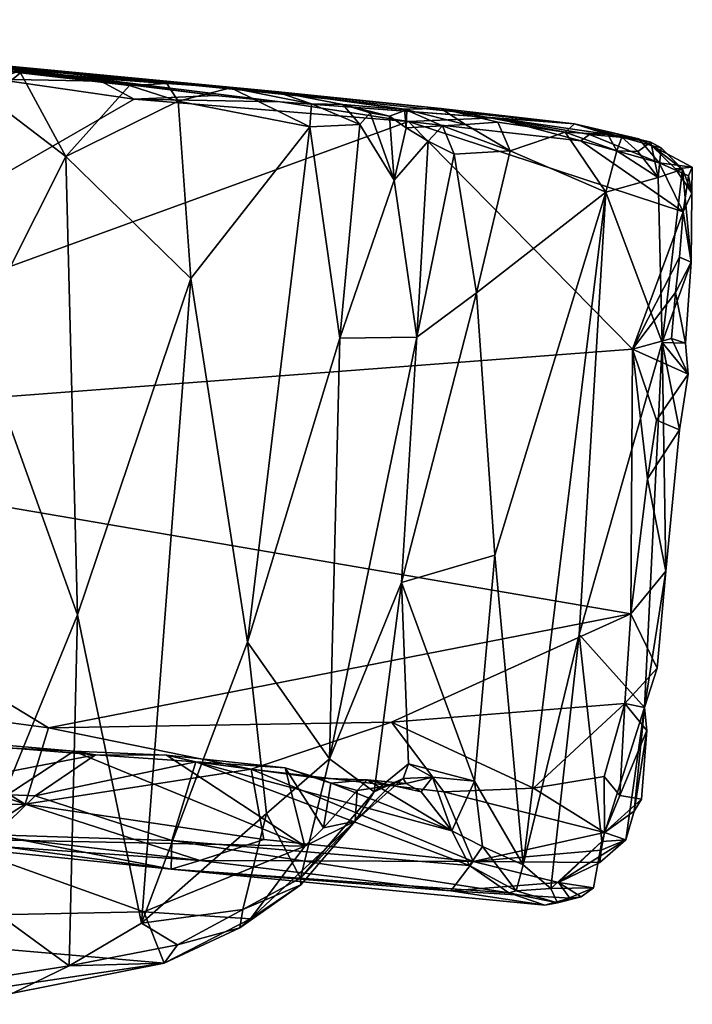
# Model space of a CAD drawing. Units: metres. Extents: x 21.7 to 38.7, y 0.1 to 2.6.
# Drawn here: x 38.1 to 38.7, y 0.1 to 1.1 of the extents above; entities that cross this region are included whole.
import ezdxf

# ---------------------------------------------------------------- set-up
doc = ezdxf.new("R2010")
doc.units = ezdxf.units.M

msp = doc.modelspace()

# ---------------------------------------------------------------- linework, layer by layer
at = {"layer": '1'}
for points in [[(38.01494, 1.02179, 3.54337), (37.59879, 1.0668, 3.54307), (38.19292, 1.00708, 3.64856)], [(38.19292, 1.00708, 3.64856), (37.59879, 1.0668, 3.54307), (38.25278, 1.00316, 3.69668)], [(37.59879, 1.0668, 3.54307), (37.9831, 1.02931, 4.17275), (38.25278, 1.00316, 3.69668)], [(38.25278, 1.00316, 3.69668), (37.9831, 1.02931, 4.17275), (38.29447, 0.99983, 3.86846)], [(38.29447, 0.99983, 3.86846), (37.9831, 1.02931, 4.17275), (38.44903, 0.98378, 4.0221)], [(37.9831, 1.02931, 4.17275), (38.05471, 1.01837, 4.3806), (38.13141, 1.00941, 4.38387)], [(38.13141, 1.00941, 4.38387), (38.23864, 0.99595, 4.38963), (37.9831, 1.02931, 4.17275)], [(38.44903, 0.98378, 4.0221), (37.9831, 1.02931, 4.17275), (38.57397, 0.96942, 4.26186)], [(37.9831, 1.02931, 4.17275), (38.23864, 0.99595, 4.38963), (38.29891, 0.98999, 4.39053)], [(37.9831, 1.02931, 4.17275), (38.29891, 0.98999, 4.39053), (38.57397, 0.96942, 4.26186)], [(38.01494, 1.02179, 3.54337), (38.05654, 1.0172, 3.55187), (38.02699, 0.99363, 3.53406)], [(38.05654, 1.0172, 3.55187), (38.01494, 1.02179, 3.54337), (38.19292, 1.00708, 3.64856)], [(38.02699, 0.99363, 3.53406), (38.05654, 1.0172, 3.55187), (38.09875, 0.93901, 3.56651)], [(38.05471, 1.01837, 4.3806), (38.0335, 1.01113, 4.39693), (38.13141, 1.00941, 4.38387)], [(38.09875, 0.93901, 3.56651), (38.05654, 1.0172, 3.55187), (38.15814, 1.00547, 3.61242)], [(38.05654, 1.0172, 3.55187), (38.19292, 1.00708, 3.64856), (38.15814, 1.00547, 3.61242)], [(38.0335, 1.01113, 4.39693), (37.62566, 0.68336, 4.3976), (38.1627, 0.9926, 4.39878)], [(38.13141, 1.00941, 4.38387), (38.0335, 1.01113, 4.39693), (38.1627, 0.9926, 4.39878)], [(38.09875, 0.93901, 3.56651), (38.15814, 1.00547, 3.61242), (38.20365, 0.99059, 3.63994)], [(38.13141, 1.00941, 4.38387), (38.1627, 0.9926, 4.39878), (38.23864, 0.99595, 4.38963)], [(38.15814, 1.00547, 3.61242), (38.19292, 1.00708, 3.64856), (38.20365, 0.99059, 3.63994)], [(38.20365, 0.99059, 3.63994), (38.19292, 1.00708, 3.64856), (38.25278, 1.00316, 3.69668)], [(38.20365, 0.99059, 3.63994), (38.25278, 1.00316, 3.69668), (38.32662, 0.96689, 3.75746)], [(38.25278, 1.00316, 3.69668), (38.29447, 0.99983, 3.86846), (38.32807, 0.9882, 3.76895)], [(38.25278, 1.00316, 3.69668), (38.32807, 0.9882, 3.76895), (38.32662, 0.96689, 3.75746)], [(38.0152, 0.77376, 3.52605), (38.02699, 0.99363, 3.53406), (38.09875, 0.93901, 3.56651)], [(38.23864, 0.99595, 4.38963), (38.1627, 0.9926, 4.39878), (38.29891, 0.98999, 4.39053)], [(38.32807, 0.9882, 3.76895), (38.29447, 0.99983, 3.86846), (38.35755, 0.98771, 3.82386)], [(38.35755, 0.98771, 3.82386), (38.29447, 0.99983, 3.86846), (38.41712, 0.98253, 3.93444)], [(38.41712, 0.98253, 3.93444), (38.29447, 0.99983, 3.86846), (38.41493, 0.98322, 3.94186)], [(38.29447, 0.99983, 3.86846), (38.44903, 0.98378, 4.0221), (38.41493, 0.98322, 3.94186)], [(38.1627, 0.9926, 4.39878), (37.62566, 0.68336, 4.3976), (38.41869, 0.97182, 4.39543)], [(38.21559, 0.82521, 3.65135), (38.09875, 0.93901, 3.56651), (38.20365, 0.99059, 3.63994)], [(38.1627, 0.9926, 4.39878), (38.41869, 0.97182, 4.39543), (38.29891, 0.98999, 4.39053)], [(38.21559, 0.82521, 3.65135), (38.20365, 0.99059, 3.63994), (38.32662, 0.96689, 3.75746)], [(38.29891, 0.98999, 4.39053), (38.41869, 0.97182, 4.39543), (38.49977, 0.97529, 4.37288)], [(38.29891, 0.98999, 4.39053), (38.49977, 0.97529, 4.37288), (38.57397, 0.96942, 4.26186)], [(38.32662, 0.96689, 3.75746), (38.32807, 0.9882, 3.76895), (38.37323, 0.96901, 3.82192)], [(38.32807, 0.9882, 3.76895), (38.35755, 0.98771, 3.82386), (38.37323, 0.96901, 3.82192)], [(38.37323, 0.96901, 3.82192), (38.35755, 0.98771, 3.82386), (38.38285, 0.97976, 3.84176)], [(38.38285, 0.97976, 3.84176), (38.35755, 0.98771, 3.82386), (38.40103, 0.97686, 3.88031)], [(38.35755, 0.98771, 3.82386), (38.41712, 0.98253, 3.93444), (38.40103, 0.97686, 3.88031)], [(38.41493, 0.98322, 3.94186), (38.44903, 0.98378, 4.0221), (38.47208, 0.96892, 4.01194)], [(38.44903, 0.98378, 4.0221), (38.50216, 0.97123, 4.04609), (38.47208, 0.96892, 4.01194)], [(38.50216, 0.97123, 4.04609), (38.44903, 0.98378, 4.0221), (38.56506, 0.9617, 4.11211)], [(38.56506, 0.9617, 4.11211), (38.44903, 0.98378, 4.0221), (38.57397, 0.96942, 4.26186)], [(38.40547, 0.91699, 3.87903), (38.37323, 0.96901, 3.82192), (38.38285, 0.97976, 3.84176)], [(38.40547, 0.91699, 3.87903), (38.38285, 0.97976, 3.84176), (38.40103, 0.97686, 3.88031)], [(38.40103, 0.97686, 3.88031), (38.41712, 0.98253, 3.93444), (38.4165, 0.96586, 3.90545)], [(38.40547, 0.91699, 3.87903), (38.40103, 0.97686, 3.88031), (38.4165, 0.96586, 3.90545)], [(38.41712, 0.98253, 3.93444), (38.41493, 0.98322, 3.94186), (38.4165, 0.96586, 3.90545)], [(38.4165, 0.96586, 3.90545), (38.41493, 0.98322, 3.94186), (38.45057, 0.96782, 3.98086)], [(38.45057, 0.96782, 3.98086), (38.41493, 0.98322, 3.94186), (38.47208, 0.96892, 4.01194)], [(38.49977, 0.97529, 4.37288), (38.41869, 0.97182, 4.39543), (38.57962, 0.95364, 4.39327)], [(38.49977, 0.97529, 4.37288), (38.57962, 0.95364, 4.39327), (38.58781, 0.95951, 4.38429)], [(38.57397, 0.96942, 4.26186), (38.49977, 0.97529, 4.37288), (38.63376, 0.95572, 4.36977)], [(38.49977, 0.97529, 4.37288), (38.58781, 0.95951, 4.38429), (38.63376, 0.95572, 4.36977)], [(38.41869, 0.97182, 4.39543), (37.62566, 0.68336, 4.3976), (38.62793, 0.75917, 4.39848)], [(38.26838, 0.48576, 3.74015), (38.21559, 0.82521, 3.65135), (38.32662, 0.96689, 3.75746)], [(38.26838, 0.48576, 3.74015), (38.32662, 0.96689, 3.75746), (38.35465, 0.76953, 3.81206)], [(38.32662, 0.96689, 3.75746), (38.37323, 0.96901, 3.82192), (38.35465, 0.76953, 3.81206)], [(38.35465, 0.76953, 3.81206), (38.37323, 0.96901, 3.82192), (38.40547, 0.91699, 3.87903)], [(38.40547, 0.91699, 3.87903), (38.4165, 0.96586, 3.90545), (38.43702, 0.95347, 3.9515)], [(38.4165, 0.96586, 3.90545), (38.45057, 0.96782, 3.98086), (38.43702, 0.95347, 3.9515)], [(38.41869, 0.97182, 4.39543), (38.62793, 0.75917, 4.39848), (38.67527, 0.88747, 4.39768)], [(38.41869, 0.97182, 4.39543), (38.67527, 0.88747, 4.39768), (38.57962, 0.95364, 4.39327)], [(38.46144, 0.94111, 3.99164), (38.43702, 0.95347, 3.9515), (38.45057, 0.96782, 3.98086)], [(38.45057, 0.96782, 3.98086), (38.47208, 0.96892, 4.01194), (38.5136, 0.9443, 4.04258)], [(38.46144, 0.94111, 3.99164), (38.45057, 0.96782, 3.98086), (38.5136, 0.9443, 4.04258)], [(38.47208, 0.96892, 4.01194), (38.50216, 0.97123, 4.04609), (38.5136, 0.9443, 4.04258)], [(38.5136, 0.9443, 4.04258), (38.50216, 0.97123, 4.04609), (38.56506, 0.9617, 4.11211)], [(38.56506, 0.9617, 4.11211), (38.57397, 0.96942, 4.26186), (38.60496, 0.95947, 4.17205)], [(38.60496, 0.95947, 4.17205), (38.57397, 0.96942, 4.26186), (38.61802, 0.95718, 4.22023)], [(38.57397, 0.96942, 4.26186), (38.64497, 0.9524, 4.25056), (38.61802, 0.95718, 4.22023)], [(38.57397, 0.96942, 4.26186), (38.63376, 0.95572, 4.36977), (38.64588, 0.94934, 4.32959)], [(38.57397, 0.96942, 4.26186), (38.64588, 0.94934, 4.32959), (38.64497, 0.9524, 4.25056)], [(38.5136, 0.9443, 4.04258), (38.56506, 0.9617, 4.11211), (38.60311, 0.90566, 4.14632)], [(38.60311, 0.90566, 4.14632), (38.56506, 0.9617, 4.11211), (38.61342, 0.94439, 4.16794)], [(38.56506, 0.9617, 4.11211), (38.60496, 0.95947, 4.17205), (38.61342, 0.94439, 4.16794)], [(38.58781, 0.95951, 4.38429), (38.57962, 0.95364, 4.39327), (38.65283, 0.93303, 4.3864)], [(38.58781, 0.95951, 4.38429), (38.65283, 0.93303, 4.3864), (38.63376, 0.95572, 4.36977)], [(38.60496, 0.95947, 4.17205), (38.61802, 0.95718, 4.22023), (38.61342, 0.94439, 4.16794)], [(38.61342, 0.94439, 4.16794), (38.61802, 0.95718, 4.22023), (38.63302, 0.94382, 4.21449)], [(38.63302, 0.94382, 4.21449), (38.61802, 0.95718, 4.22023), (38.64497, 0.9524, 4.25056)], [(38.42663, 0.77037, 3.95869), (38.40547, 0.91699, 3.87903), (38.43702, 0.95347, 3.9515)], [(38.42663, 0.77037, 3.95869), (38.43702, 0.95347, 3.9515), (38.46144, 0.94111, 3.99164)], [(38.65283, 0.93303, 4.3864), (38.57962, 0.95364, 4.39327), (38.67527, 0.88747, 4.39768)], [(38.63302, 0.94382, 4.21449), (38.64497, 0.9524, 4.25056), (38.65196, 0.91945, 4.24237)], [(38.63376, 0.95572, 4.36977), (38.65283, 0.93303, 4.3864), (38.68386, 0.92899, 4.36792)], [(38.64588, 0.94934, 4.32959), (38.63376, 0.95572, 4.36977), (38.68386, 0.92899, 4.36792)], [(38.64497, 0.9524, 4.25056), (38.64588, 0.94934, 4.32959), (38.65475, 0.94724, 4.26171)], [(38.65196, 0.91945, 4.24237), (38.64497, 0.9524, 4.25056), (38.65475, 0.94724, 4.26171)], [(38.65475, 0.94724, 4.26171), (38.64588, 0.94934, 4.32959), (38.67465, 0.92719, 4.30693)], [(38.67465, 0.92719, 4.30693), (38.64588, 0.94934, 4.32959), (38.66816, 0.92752, 4.32306)], [(38.66816, 0.92752, 4.32306), (38.64588, 0.94934, 4.32959), (38.68386, 0.92899, 4.36792)], [(38.65196, 0.91945, 4.24237), (38.65475, 0.94724, 4.26171), (38.67465, 0.92719, 4.30693)], [(38.0152, 0.77376, 3.52605), (38.09875, 0.93901, 3.56651), (38.10954, 0.51103, 3.59977)], [(38.09875, 0.93901, 3.56651), (38.21559, 0.82521, 3.65135), (38.10954, 0.51103, 3.59977)], [(38.42663, 0.77037, 3.95869), (38.46144, 0.94111, 3.99164), (38.48226, 0.81171, 4.02083)], [(38.48226, 0.81171, 4.02083), (38.46144, 0.94111, 3.99164), (38.5136, 0.9443, 4.04258)], [(38.48226, 0.81171, 4.02083), (38.5136, 0.9443, 4.04258), (38.60311, 0.90566, 4.14632)], [(38.60311, 0.90566, 4.14632), (38.61342, 0.94439, 4.16794), (38.65196, 0.91945, 4.24237)], [(38.61342, 0.94439, 4.16794), (38.63302, 0.94382, 4.21449), (38.65196, 0.91945, 4.24237)], [(38.65283, 0.93303, 4.3864), (38.67527, 0.88747, 4.39768), (38.68022, 0.92093, 4.38498)], [(38.68386, 0.92899, 4.36792), (38.65283, 0.93303, 4.3864), (38.68022, 0.92093, 4.38498)], [(38.66816, 0.92752, 4.32306), (38.68386, 0.92899, 4.36792), (38.68327, 0.90492, 4.3449)], [(38.68386, 0.92899, 4.36792), (38.68022, 0.92093, 4.38498), (38.68327, 0.90492, 4.3449)], [(38.65561, 0.76549, 4.28092), (38.60311, 0.90566, 4.14632), (38.65196, 0.91945, 4.24237)], [(38.65561, 0.76549, 4.28092), (38.65196, 0.91945, 4.24237), (38.67465, 0.92719, 4.30693)], [(38.6829, 0.84049, 4.36018), (38.65561, 0.76549, 4.28092), (38.67465, 0.92719, 4.30693)], [(38.67465, 0.92719, 4.30693), (38.66816, 0.92752, 4.32306), (38.68327, 0.90492, 4.3449)], [(38.6829, 0.84049, 4.36018), (38.67465, 0.92719, 4.30693), (38.68327, 0.90492, 4.3449)], [(38.68022, 0.92093, 4.38498), (38.67527, 0.88747, 4.39768), (38.68327, 0.90492, 4.3449)], [(38.42663, 0.77037, 3.95869), (38.35465, 0.76953, 3.81206), (38.40547, 0.91699, 3.87903)], [(38.49954, 0.56679, 4.06113), (38.48226, 0.81171, 4.02083), (38.60311, 0.90566, 4.14632)], [(38.52586, 0.27791, 4.13584), (38.49954, 0.56679, 4.06113), (38.60311, 0.90566, 4.14632)], [(38.52586, 0.27791, 4.13584), (38.60311, 0.90566, 4.14632), (38.57832, 0.49283, 4.17724)], [(38.57832, 0.49283, 4.17724), (38.60311, 0.90566, 4.14632), (38.65561, 0.76549, 4.28092)], [(38.67527, 0.88747, 4.39768), (38.6829, 0.84049, 4.36018), (38.68327, 0.90492, 4.3449)], [(38.67527, 0.88747, 4.39768), (38.62793, 0.75917, 4.39848), (38.67188, 0.84524, 4.39478)], [(38.67527, 0.88747, 4.39768), (38.67188, 0.84524, 4.39478), (38.6829, 0.84049, 4.36018)], [(38.62793, 0.75917, 4.39848), (38.66807, 0.81201, 4.39864), (38.67188, 0.84524, 4.39478)], [(38.65561, 0.76549, 4.28092), (38.6829, 0.84049, 4.36018), (38.67738, 0.76494, 4.3692)], [(38.67188, 0.84524, 4.39478), (38.66807, 0.81201, 4.39864), (38.6829, 0.84049, 4.36018)], [(38.66807, 0.81201, 4.39864), (38.67738, 0.76494, 4.3692), (38.6829, 0.84049, 4.36018)], [(38.16926, 0.22324, 3.67137), (38.10954, 0.51103, 3.59977), (38.21559, 0.82521, 3.65135)], [(38.16926, 0.22324, 3.67137), (38.21559, 0.82521, 3.65135), (38.26838, 0.48576, 3.74015)], [(38.41219, 0.54144, 3.983), (38.42663, 0.77037, 3.95869), (38.48226, 0.81171, 4.02083)], [(38.49954, 0.56679, 4.06113), (38.41219, 0.54144, 3.983), (38.48226, 0.81171, 4.02083)], [(38.62793, 0.75917, 4.39848), (38.66435, 0.76929, 4.39586), (38.66807, 0.81201, 4.39864)], [(38.67738, 0.76494, 4.3692), (38.66807, 0.81201, 4.39864), (38.66435, 0.76929, 4.39586)], [(38.10954, 0.51103, 3.59977), (38.00454, 0.25429, 3.55353), (38.0152, 0.77376, 3.52605)], [(38.34491, 0.37673, 3.86868), (38.26838, 0.48576, 3.74015), (38.35465, 0.76953, 3.81206)], [(38.34491, 0.37673, 3.86868), (38.35465, 0.76953, 3.81206), (38.42663, 0.77037, 3.95869)], [(38.34491, 0.37673, 3.86868), (38.42663, 0.77037, 3.95869), (38.41219, 0.54144, 3.983)], [(38.63933, 0.42451, 4.33677), (38.57832, 0.49283, 4.17724), (38.65561, 0.76549, 4.28092)], [(38.66435, 0.76929, 4.39586), (38.62793, 0.75917, 4.39848), (38.68014, 0.73574, 4.38424)], [(38.63933, 0.42451, 4.33677), (38.65561, 0.76549, 4.28092), (38.65919, 0.55188, 4.36679)], [(38.65919, 0.55188, 4.36679), (38.65561, 0.76549, 4.28092), (38.67192, 0.68374, 4.37414)], [(38.65561, 0.76549, 4.28092), (38.68014, 0.73574, 4.38424), (38.67192, 0.68374, 4.37414)], [(38.68014, 0.73574, 4.38424), (38.65561, 0.76549, 4.28092), (38.67738, 0.76494, 4.3692)], [(38.67738, 0.76494, 4.3692), (38.66435, 0.76929, 4.39586), (38.68014, 0.73574, 4.38424)], [(37.62566, 0.68336, 4.3976), (38.62657, 0.51215, 4.39375), (38.62793, 0.75917, 4.39848)], [(38.62657, 0.51215, 4.39375), (38.6419, 0.63814, 4.39537), (38.62793, 0.75917, 4.39848)], [(38.62793, 0.75917, 4.39848), (38.6419, 0.63814, 4.39537), (38.6504, 0.69301, 4.39368)], [(38.62793, 0.75917, 4.39848), (38.6504, 0.69301, 4.39368), (38.68014, 0.73574, 4.38424)], [(38.6504, 0.69301, 4.39368), (38.67192, 0.68374, 4.37414), (38.68014, 0.73574, 4.38424)], [(38.6504, 0.69301, 4.39368), (38.6419, 0.63814, 4.39537), (38.67192, 0.68374, 4.37414)], [(37.90478, 0.42921, 4.39306), (38.08259, 0.40579, 4.39193), (37.62566, 0.68336, 4.3976)], [(38.08259, 0.40579, 4.39193), (38.62657, 0.51215, 4.39375), (37.62566, 0.68336, 4.3976)], [(38.6419, 0.63814, 4.39537), (38.65919, 0.55188, 4.36679), (38.67192, 0.68374, 4.37414)], [(38.6419, 0.63814, 4.39537), (38.62657, 0.51215, 4.39375), (38.65919, 0.55188, 4.36679)], [(38.48058, 0.35586, 4.06911), (38.41219, 0.54144, 3.983), (38.49954, 0.56679, 4.06113)], [(38.48058, 0.35586, 4.06911), (38.49954, 0.56679, 4.06113), (38.52586, 0.27791, 4.13584)], [(38.62657, 0.51215, 4.39375), (38.65112, 0.4615, 4.36773), (38.65919, 0.55188, 4.36679)], [(38.63933, 0.42451, 4.33677), (38.65919, 0.55188, 4.36679), (38.65112, 0.4615, 4.36773)], [(38.34491, 0.37673, 3.86868), (38.41219, 0.54144, 3.983), (38.38679, 0.34605, 3.97564)], [(38.38679, 0.34605, 3.97564), (38.41219, 0.54144, 3.983), (38.41867, 0.37207, 4.01306)], [(38.41867, 0.37207, 4.01306), (38.41219, 0.54144, 3.983), (38.48058, 0.35586, 4.06911)], [(38.10199, 0.18351, 3.62372), (38.00454, 0.25429, 3.55353), (38.10954, 0.51103, 3.59977)], [(38.08259, 0.40579, 4.39193), (38.4029, 0.41103, 4.39537), (38.62657, 0.51215, 4.39375)], [(38.10199, 0.18351, 3.62372), (38.10954, 0.51103, 3.59977), (38.16926, 0.22324, 3.67137)], [(38.4029, 0.41103, 4.39537), (38.62074, 0.42832, 4.39242), (38.62657, 0.51215, 4.39375)], [(38.62657, 0.51215, 4.39375), (38.62074, 0.42832, 4.39242), (38.65112, 0.4615, 4.36773)], [(38.52586, 0.27791, 4.13584), (38.57832, 0.49283, 4.17724), (38.55168, 0.25582, 4.18312)], [(38.55168, 0.25582, 4.18312), (38.57832, 0.49283, 4.17724), (38.59941, 0.2997, 4.27442)], [(38.59941, 0.2997, 4.27442), (38.57832, 0.49283, 4.17724), (38.63933, 0.42451, 4.33677)], [(38.16926, 0.22324, 3.67137), (38.26838, 0.48576, 3.74015), (38.28612, 0.32583, 3.7846)], [(38.28612, 0.32583, 3.7846), (38.26838, 0.48576, 3.74015), (38.34491, 0.37673, 3.86868)], [(38.62074, 0.42832, 4.39242), (38.63933, 0.42451, 4.33677), (38.65112, 0.4615, 4.36773)], [(37.90478, 0.42921, 4.39306), (37.84321, 0.40934, 4.38603), (38.06082, 0.33428, 4.35253)], [(37.90478, 0.42921, 4.39306), (38.06082, 0.33428, 4.35253), (38.08259, 0.40579, 4.39193)], [(38.4029, 0.41103, 4.39537), (38.53568, 0.3493, 4.38839), (38.62074, 0.42832, 4.39242)], [(38.62074, 0.42832, 4.39242), (38.53568, 0.3493, 4.38839), (38.60146, 0.36009, 4.3868)], [(38.59941, 0.2997, 4.27442), (38.63933, 0.42451, 4.33677), (38.6218, 0.30113, 4.32522)], [(38.60146, 0.36009, 4.3868), (38.61618, 0.34234, 4.3832), (38.62074, 0.42832, 4.39242)], [(38.62074, 0.42832, 4.39242), (38.61618, 0.34234, 4.3832), (38.64136, 0.40328, 4.36199)], [(38.63933, 0.42451, 4.33677), (38.62074, 0.42832, 4.39242), (38.64136, 0.40328, 4.36199)], [(38.6297, 0.32791, 4.33753), (38.6218, 0.30113, 4.32522), (38.63933, 0.42451, 4.33677)], [(38.6297, 0.32791, 4.33753), (38.63933, 0.42451, 4.33677), (38.64136, 0.40328, 4.36199)], [(37.84321, 0.40934, 4.38603), (37.92245, 0.3325, 4.336), (38.06082, 0.33428, 4.35253)], [(38.08259, 0.40579, 4.39193), (38.06082, 0.33428, 4.35253), (38.2718, 0.36711, 4.38542)], [(38.08259, 0.40579, 4.39193), (38.2718, 0.36711, 4.38542), (38.4029, 0.41103, 4.39537)], [(38.2718, 0.36711, 4.38542), (38.45186, 0.34585, 4.38396), (38.4029, 0.41103, 4.39537)], [(38.4029, 0.41103, 4.39537), (38.45186, 0.34585, 4.38396), (38.53568, 0.3493, 4.38839)], [(38.61618, 0.34234, 4.3832), (38.63652, 0.33899, 4.35554), (38.64136, 0.40328, 4.36199)], [(38.63652, 0.33899, 4.35554), (38.6297, 0.32791, 4.33753), (38.64136, 0.40328, 4.36199)], [(37.95271, 0.34678, 4.07998), (38.04912, 0.38659, 4.04304), (38.12639, 0.3806, 4.04227)], [(38.02394, 0.39117, 4.02655), (37.98126, 0.30199, 3.9079), (38.10614, 0.38384, 4.02975)], [(38.04912, 0.38659, 4.04304), (38.02394, 0.39117, 4.02655), (38.10614, 0.38384, 4.02975)], [(38.04912, 0.38659, 4.04304), (38.10614, 0.38384, 4.02975), (38.12639, 0.3806, 4.04227)], [(37.95271, 0.34678, 4.07998), (38.12639, 0.3806, 4.04227), (38.06994, 0.34217, 4.07297)], [(38.10614, 0.38384, 4.02975), (37.98126, 0.30199, 3.9079), (38.3221, 0.2952, 3.94236)], [(38.06994, 0.34217, 4.07297), (38.12639, 0.3806, 4.04227), (38.22023, 0.37386, 4.0384)], [(38.10614, 0.38384, 4.02975), (38.3221, 0.2952, 3.94236), (38.19276, 0.38026, 4.0339)], [(38.12639, 0.3806, 4.04227), (38.10614, 0.38384, 4.02975), (38.19276, 0.38026, 4.0339)], [(38.22023, 0.37386, 4.0384), (38.12639, 0.3806, 4.04227), (38.19276, 0.38026, 4.0339)], [(38.19276, 0.38026, 4.0339), (38.3221, 0.2952, 3.94236), (38.30368, 0.36817, 4.03603)], [(38.22023, 0.37386, 4.0384), (38.19276, 0.38026, 4.0339), (38.30368, 0.36817, 4.03603)], [(38.19784, 0.30043, 4.11261), (38.06994, 0.34217, 4.07297), (38.22023, 0.37386, 4.0384)], [(38.19784, 0.30043, 4.11261), (38.22023, 0.37386, 4.0384), (38.47563, 0.27724, 4.10758)], [(38.22023, 0.37386, 4.0384), (38.30368, 0.36817, 4.03603), (38.33457, 0.35854, 4.04494)], [(38.22023, 0.37386, 4.0384), (38.33457, 0.35854, 4.04494), (38.45911, 0.30945, 4.07334)], [(38.47563, 0.27724, 4.10758), (38.22023, 0.37386, 4.0384), (38.45911, 0.30945, 4.07334)], [(38.31805, 0.26524, 3.85229), (38.28612, 0.32583, 3.7846), (38.34491, 0.37673, 3.86868)], [(38.30368, 0.36817, 4.03603), (38.3221, 0.2952, 3.94236), (38.33934, 0.31229, 3.97435)], [(38.30368, 0.36817, 4.03603), (38.33934, 0.31229, 3.97435), (38.34621, 0.35413, 4.01964)], [(38.33457, 0.35854, 4.04494), (38.30368, 0.36817, 4.03603), (38.34621, 0.35413, 4.01964)], [(38.31805, 0.26524, 3.85229), (38.34491, 0.37673, 3.86868), (38.38679, 0.34605, 3.97564)], [(38.41376, 0.35846, 4.01657), (38.38679, 0.34605, 3.97564), (38.41867, 0.37207, 4.01306)], [(38.41376, 0.35846, 4.01657), (38.41867, 0.37207, 4.01306), (38.44123, 0.35968, 4.04056)], [(38.44123, 0.35968, 4.04056), (38.41867, 0.37207, 4.01306), (38.48058, 0.35586, 4.06911)], [(38.2718, 0.36711, 4.38542), (38.06082, 0.33428, 4.35253), (38.28381, 0.30133, 4.33761)], [(38.2718, 0.36711, 4.38542), (38.28381, 0.30133, 4.33761), (38.47924, 0.28095, 4.33867)], [(38.2718, 0.36711, 4.38542), (38.47924, 0.28095, 4.33867), (38.45186, 0.34585, 4.38396)], [(38.33457, 0.35854, 4.04494), (38.34621, 0.35413, 4.01964), (38.38004, 0.35723, 4.04243)], [(38.45911, 0.30945, 4.07334), (38.33457, 0.35854, 4.04494), (38.38004, 0.35723, 4.04243)], [(38.41659, 0.35373, 4.03487), (38.41376, 0.35846, 4.01657), (38.44123, 0.35968, 4.04056)], [(38.43074, 0.34601, 4.04797), (38.41659, 0.35373, 4.03487), (38.44123, 0.35968, 4.04056)], [(38.45911, 0.30945, 4.07334), (38.43074, 0.34601, 4.04797), (38.44123, 0.35968, 4.04056)], [(38.45911, 0.30945, 4.07334), (38.44123, 0.35968, 4.04056), (38.48058, 0.35586, 4.06911)], [(38.53568, 0.3493, 4.38839), (38.60191, 0.30783, 4.36459), (38.60146, 0.36009, 4.3868)], [(38.60146, 0.36009, 4.3868), (38.60191, 0.30783, 4.36459), (38.61618, 0.34234, 4.3832)], [(38.34621, 0.35413, 4.01964), (38.33934, 0.31229, 3.97435), (38.37078, 0.34714, 4.01243)], [(38.38004, 0.35723, 4.04243), (38.34621, 0.35413, 4.01964), (38.37078, 0.34714, 4.01243)], [(38.4021, 0.35177, 4.01941), (38.369, 0.31841, 3.96654), (38.41376, 0.35846, 4.01657)], [(38.369, 0.31841, 3.96654), (38.38679, 0.34605, 3.97564), (38.41376, 0.35846, 4.01657)], [(38.37078, 0.34714, 4.01243), (38.369, 0.31841, 3.96654), (38.4021, 0.35177, 4.01941)], [(38.38004, 0.35723, 4.04243), (38.37078, 0.34714, 4.01243), (38.4021, 0.35177, 4.01941)], [(38.38004, 0.35723, 4.04243), (38.4021, 0.35177, 4.01941), (38.41659, 0.35373, 4.03487)], [(38.38004, 0.35723, 4.04243), (38.41659, 0.35373, 4.03487), (38.43074, 0.34601, 4.04797)], [(38.45911, 0.30945, 4.07334), (38.38004, 0.35723, 4.04243), (38.43074, 0.34601, 4.04797)], [(38.41659, 0.35373, 4.03487), (38.4021, 0.35177, 4.01941), (38.41376, 0.35846, 4.01657)], [(38.45911, 0.30945, 4.07334), (38.48058, 0.35586, 4.06911), (38.4879, 0.29486, 4.09276)], [(38.4879, 0.29486, 4.09276), (38.48058, 0.35586, 4.06911), (38.52586, 0.27791, 4.13584)], [(38.03243, 0.30567, 4.13679), (37.95271, 0.34678, 4.07998), (38.06994, 0.34217, 4.07297)], [(38.03243, 0.30567, 4.13679), (38.06994, 0.34217, 4.07297), (38.19784, 0.30043, 4.11261)], [(38.369, 0.31841, 3.96654), (38.31805, 0.26524, 3.85229), (38.38679, 0.34605, 3.97564)], [(38.37078, 0.34714, 4.01243), (38.33934, 0.31229, 3.97435), (38.369, 0.31841, 3.96654)], [(38.45186, 0.34585, 4.38396), (38.60191, 0.30783, 4.36459), (38.53568, 0.3493, 4.38839)], [(38.45186, 0.34585, 4.38396), (38.47924, 0.28095, 4.33867), (38.60191, 0.30783, 4.36459)], [(38.61618, 0.34234, 4.3832), (38.60191, 0.30783, 4.36459), (38.63652, 0.33899, 4.35554)], [(37.92245, 0.3325, 4.336), (38.01623, 0.30612, 4.30661), (38.06082, 0.33428, 4.35253)], [(38.06082, 0.33428, 4.35253), (38.01623, 0.30612, 4.30661), (38.22388, 0.28178, 4.2977)], [(38.06082, 0.33428, 4.35253), (38.22388, 0.28178, 4.2977), (38.28381, 0.30133, 4.33761)], [(38.60191, 0.30783, 4.36459), (38.6297, 0.32791, 4.33753), (38.63652, 0.33899, 4.35554)], [(38.26419, 0.23599, 3.77604), (38.16926, 0.22324, 3.67137), (38.28612, 0.32583, 3.7846)], [(38.26419, 0.23599, 3.77604), (38.28612, 0.32583, 3.7846), (38.31805, 0.26524, 3.85229)], [(38.60191, 0.30783, 4.36459), (38.6218, 0.30113, 4.32522), (38.6297, 0.32791, 4.33753)], [(37.89572, 0.30474, 4.2487), (37.90333, 0.31333, 4.14756), (38.19714, 0.27386, 4.21574)], [(38.19714, 0.27386, 4.21574), (37.90333, 0.31333, 4.14756), (38.03243, 0.30567, 4.13679)], [(38.3221, 0.2952, 3.94236), (38.27119, 0.22744, 3.82624), (38.369, 0.31841, 3.96654)], [(38.369, 0.31841, 3.96654), (38.27119, 0.22744, 3.82624), (38.31826, 0.25922, 3.86392)], [(38.31826, 0.25922, 3.86392), (38.31805, 0.26524, 3.85229), (38.369, 0.31841, 3.96654)], [(38.33934, 0.31229, 3.97435), (38.3221, 0.2952, 3.94236), (38.369, 0.31841, 3.96654)], [(38.01623, 0.30612, 4.30661), (37.89572, 0.30474, 4.2487), (38.22388, 0.28178, 4.2977)], [(38.22388, 0.28178, 4.2977), (37.89572, 0.30474, 4.2487), (38.19714, 0.27386, 4.21574)], [(38.19714, 0.27386, 4.21574), (38.03243, 0.30567, 4.13679), (38.19784, 0.30043, 4.11261)], [(38.47563, 0.27724, 4.10758), (38.45911, 0.30945, 4.07334), (38.4879, 0.29486, 4.09276)], [(38.60191, 0.30783, 4.36459), (38.47924, 0.28095, 4.33867), (38.59866, 0.29145, 4.35239)], [(38.60191, 0.30783, 4.36459), (38.59866, 0.29145, 4.35239), (38.6218, 0.30113, 4.32522)], [(37.98126, 0.30199, 3.9079), (37.73957, 0.22507, 3.72774), (38.17155, 0.23393, 3.82861)], [(37.98126, 0.30199, 3.9079), (38.17155, 0.23393, 3.82861), (38.3221, 0.2952, 3.94236)], [(38.17155, 0.23393, 3.82861), (38.27119, 0.22744, 3.82624), (38.3221, 0.2952, 3.94236)], [(38.19714, 0.27386, 4.21574), (38.19784, 0.30043, 4.11261), (38.51253, 0.25147, 4.15365)], [(38.51253, 0.25147, 4.15365), (38.19784, 0.30043, 4.11261), (38.47563, 0.27724, 4.10758)], [(38.28381, 0.30133, 4.33761), (38.22388, 0.28178, 4.2977), (38.47924, 0.28095, 4.33867)], [(38.47563, 0.27724, 4.10758), (38.4879, 0.29486, 4.09276), (38.51939, 0.25357, 4.15365)], [(38.51939, 0.25357, 4.15365), (38.4879, 0.29486, 4.09276), (38.52586, 0.27791, 4.13584)], [(38.55168, 0.25582, 4.18312), (38.59941, 0.2997, 4.27442), (38.59168, 0.25622, 4.27729)], [(38.6218, 0.30113, 4.32522), (38.5588, 0.26123, 4.3113), (38.59941, 0.2997, 4.27442)], [(38.59744, 0.27988, 4.3374), (38.5588, 0.26123, 4.3113), (38.6218, 0.30113, 4.32522)], [(38.59168, 0.25622, 4.27729), (38.59941, 0.2997, 4.27442), (38.5588, 0.26123, 4.3113)], [(38.59866, 0.29145, 4.35239), (38.59744, 0.27988, 4.3374), (38.6218, 0.30113, 4.32522)], [(38.59866, 0.29145, 4.35239), (38.47924, 0.28095, 4.33867), (38.59744, 0.27988, 4.3374)], [(38.22388, 0.28178, 4.2977), (38.19714, 0.27386, 4.21574), (38.45821, 0.25357, 4.27604)], [(38.47924, 0.28095, 4.33867), (38.22388, 0.28178, 4.2977), (38.45821, 0.25357, 4.27604)], [(38.47924, 0.28095, 4.33867), (38.45821, 0.25357, 4.27604), (38.5588, 0.26123, 4.3113)], [(38.51253, 0.25147, 4.15365), (38.47563, 0.27724, 4.10758), (38.51939, 0.25357, 4.15365)], [(38.47924, 0.28095, 4.33867), (38.5588, 0.26123, 4.3113), (38.59744, 0.27988, 4.3374)], [(38.51939, 0.25357, 4.15365), (38.52586, 0.27791, 4.13584), (38.55168, 0.25582, 4.18312)], [(38.45821, 0.25357, 4.27604), (38.19714, 0.27386, 4.21574), (38.54614, 0.2401, 4.22957)], [(38.19714, 0.27386, 4.21574), (38.51253, 0.25147, 4.15365), (38.54614, 0.2401, 4.22957)], [(38.27119, 0.22744, 3.82624), (38.26119, 0.21894, 3.78637), (38.31826, 0.25922, 3.86392)], [(38.26119, 0.21894, 3.78637), (38.26419, 0.23599, 3.77604), (38.31826, 0.25922, 3.86392)], [(38.31826, 0.25922, 3.86392), (38.26419, 0.23599, 3.77604), (38.31805, 0.26524, 3.85229)], [(38.5588, 0.26123, 4.3113), (38.45821, 0.25357, 4.27604), (38.56959, 0.24657, 4.28943)], [(38.5588, 0.26123, 4.3113), (38.56959, 0.24657, 4.28943), (38.5802, 0.24778, 4.28137)], [(38.5588, 0.26123, 4.3113), (38.5802, 0.24778, 4.28137), (38.59168, 0.25622, 4.27729)], [(37.98504, 0.16524, 3.55456), (38.00454, 0.25429, 3.55353), (38.10199, 0.18351, 3.62372)], [(38.56959, 0.24657, 4.28943), (38.45821, 0.25357, 4.27604), (38.54614, 0.2401, 4.22957)], [(38.51253, 0.25147, 4.15365), (38.51939, 0.25357, 4.15365), (38.55796, 0.24214, 4.22691)], [(38.54614, 0.2401, 4.22957), (38.51253, 0.25147, 4.15365), (38.55796, 0.24214, 4.22691)], [(38.55796, 0.24214, 4.22691), (38.51939, 0.25357, 4.15365), (38.55168, 0.25582, 4.18312)], [(38.55796, 0.24214, 4.22691), (38.55168, 0.25582, 4.18312), (38.59168, 0.25622, 4.27729)], [(38.5802, 0.24778, 4.28137), (38.55796, 0.24214, 4.22691), (38.59168, 0.25622, 4.27729)], [(38.54614, 0.2401, 4.22957), (38.55796, 0.24214, 4.22691), (38.56959, 0.24657, 4.28943)], [(38.56959, 0.24657, 4.28943), (38.55796, 0.24214, 4.22691), (38.5802, 0.24778, 4.28137)], [(38.17155, 0.23393, 3.82861), (37.73957, 0.22507, 3.72774), (38.19069, 0.18598, 3.71879)], [(38.20301, 0.20314, 3.71372), (38.16926, 0.22324, 3.67137), (38.26419, 0.23599, 3.77604)], [(38.17155, 0.23393, 3.82861), (38.19069, 0.18598, 3.71879), (38.27119, 0.22744, 3.82624)], [(38.26119, 0.21894, 3.78637), (38.20301, 0.20314, 3.71372), (38.26419, 0.23599, 3.77604)], [(37.73957, 0.22507, 3.72774), (37.93341, 0.14755, 3.55349), (38.19069, 0.18598, 3.71879)], [(38.20301, 0.20314, 3.71372), (38.10199, 0.18351, 3.62372), (38.16926, 0.22324, 3.67137)], [(38.27119, 0.22744, 3.82624), (38.19069, 0.18598, 3.71879), (38.26119, 0.21894, 3.78637)], [(38.19069, 0.18598, 3.71879), (38.20301, 0.20314, 3.71372), (38.26119, 0.21894, 3.78637)], [(38.19069, 0.18598, 3.71879), (38.10199, 0.18351, 3.62372), (38.20301, 0.20314, 3.71372)], [(38.19069, 0.18598, 3.71879), (37.93341, 0.14755, 3.55349), (38.04911, 0.15807, 3.6035)], [(38.19069, 0.18598, 3.71879), (38.04911, 0.15807, 3.6035), (38.10199, 0.18351, 3.62372)], [(38.04911, 0.15807, 3.6035), (37.98504, 0.16524, 3.55456), (38.10199, 0.18351, 3.62372)]]:
    msp.add_3dface(points, dxfattribs=at)

doc.saveas('drawing.dxf')
